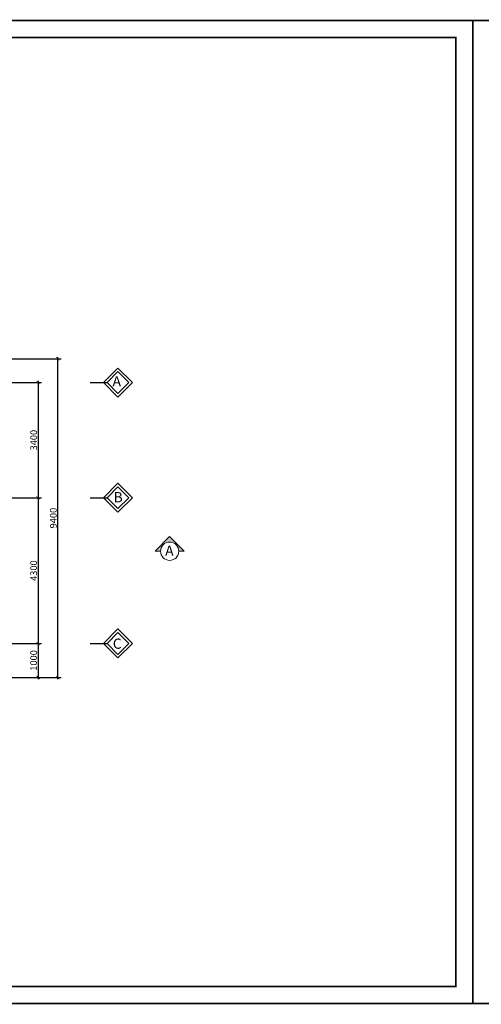
# Model space of a CAD drawing. Units: millimetres. Extents: x 1232 to 2839, y 551 to 2561.
# Drawn here: x 2111 to 2247, y 1363 to 1653 of the extents above; entities that cross this region are included whole.
import ezdxf

# ---------------------------------------------------------------- set-up
doc = ezdxf.new("R2010")
doc.units = ezdxf.units.MM
doc.header["$MEASUREMENT"] = 0
doc.header["$PDMODE"] = 3
doc.layers.get('DEFPOINTS').update_dxf_attribs({"lineweight": 9})
for name, color, linetype, lineweight in [('1', 114, 'Continuous', 9), ('2', 5, 'Continuous', 18), ('3', 3, 'Continuous', 30), ('dims', 8, 'Continuous', 5), ('TEXT', 9, 'Continuous', 18)]:
    doc.layers.add(name, color=color, linetype=linetype, lineweight=lineweight)
doc.layers.add('Layer1', color=7, linetype='Continuous', lineweight=9, plot=False)
doc.styles.add('AVO', font='vavon.ttf')
doc.styles.add('S2', font='vtimesn.ttf', dxfattribs={"height": 370})
doc.dimstyles.new('SCALE100', dxfattribs={"dimtxt": 2, "dimasz": 1, "dimexe": 1, "dimexo": 2, "dimgap": 0.25, "dimtad": 1, "dimdec": 0, "dimlfac": 100, "dimzin": 0, "dimdsep": 46, "dimtxsty": 'AVO', "dimblk": 'ARCHTICK', "dimcen": 1, "dimdle": 0.5, "dimclrt": 3, "dimadec": 0, "dimazin": 0, "dimtfac": 1, "dimtdec": 0, "dimtofl": 0, "dimtmove": 2, "dimatfit": 3, "dimfxl": 0, "dimtolj": 1, "dimtzin": 0, "dimarcsym": 0})

# ---------------------------------------------------------------- blocks, each defined once
blk = doc.blocks.new('_ARCHTICK')
at = {"color": 0, "linetype": 'ByBlock', "const_width": 0.15}
blk.add_lwpolyline([(-0.5, -0.5), (0.5, 0.5)], dxfattribs=at)
blk = doc.blocks.new('*D254')
at = {"layer": 'DEFPOINTS', "color": 0}
for p in [(2106.31, 1546.07), (2106.31, 1512.07), (2116.31, 1512.07)]:
    blk.add_point(p, dxfattribs=at)
at = {"layer": 'dims', "color": 0, "lineweight": -2}
for p, q in [((2108.31, 1546.07), (2117.31, 1546.07)), ((2116.31, 1546.57), (2116.31, 1511.57)), ((2108.31, 1512.07), (2117.31, 1512.07))]:
    blk.add_line(p, q, dxfattribs=at)
for p, rotation in [((2116.31, 1546.07), 90), ((2116.31, 1512.07), 270)]:
    blk.add_blockref('_ARCHTICK', p, dxfattribs=dict(at, rotation=rotation))
at = {"layer": 'dims', "color": 3, "insert": (2115.02, 1529.07), "char_height": 2, "attachment_point": 5, "rotation": 90, "style": 'AVO'}
blk.add_mtext('\\A1;3400', dxfattribs=at)
blk = doc.blocks.new('*D255')
at = {"layer": 'DEFPOINTS', "color": 0}
for p in [(2106.31, 1512.07), (2106.31, 1469.07), (2116.31, 1469.07)]:
    blk.add_point(p, dxfattribs=at)
at = {"layer": 'dims', "color": 0, "lineweight": -2}
for p, q in [((2108.31, 1512.07), (2117.31, 1512.07)), ((2116.31, 1512.57), (2116.31, 1468.57)), ((2108.31, 1469.07), (2117.31, 1469.07))]:
    blk.add_line(p, q, dxfattribs=at)
for p, rotation in [((2116.31, 1512.07), 90), ((2116.31, 1469.07), 270)]:
    blk.add_blockref('_ARCHTICK', p, dxfattribs=dict(at, rotation=rotation))
at = {"layer": 'dims', "color": 3, "insert": (2115.02, 1490.57), "char_height": 2, "attachment_point": 5, "rotation": 90, "style": 'AVO'}
blk.add_mtext('\\A1;4300', dxfattribs=at)
blk = doc.blocks.new('*D256')
at = {"layer": 'DEFPOINTS', "color": 0}
for p in [(2106.31, 1469.07), (2106.31, 1459.07), (2116.31, 1459.07)]:
    blk.add_point(p, dxfattribs=at)
at = {"layer": 'dims', "color": 0, "lineweight": -2}
for p, q in [((2108.31, 1469.07), (2117.31, 1469.07)), ((2116.31, 1469.57), (2116.31, 1458.57)), ((2108.31, 1459.07), (2117.31, 1459.07))]:
    blk.add_line(p, q, dxfattribs=at)
for p, rotation in [((2116.31, 1469.07), 90), ((2116.31, 1459.07), 270)]:
    blk.add_blockref('_ARCHTICK', p, dxfattribs=dict(at, rotation=rotation))
at = {"layer": 'dims', "color": 3, "insert": (2115.02, 1464.07), "char_height": 2, "attachment_point": 5, "rotation": 90, "style": 'AVO'}
blk.add_mtext('\\A1;1000', dxfattribs=at)
blk = doc.blocks.new('*D257')
at = {"layer": 'DEFPOINTS', "color": 0}
for p in [(2106.31, 1553.07), (2106.31, 1459.07), (2122.1, 1459.07)]:
    blk.add_point(p, dxfattribs=at)
at = {"layer": 'dims', "color": 0, "lineweight": -2}
for p, q in [((2108.31, 1553.07), (2123.1, 1553.07)), ((2122.1, 1553.57), (2122.1, 1458.57)), ((2108.31, 1459.07), (2123.1, 1459.07))]:
    blk.add_line(p, q, dxfattribs=at)
for p, rotation in [((2122.1, 1553.07), 90), ((2122.1, 1459.07), 270)]:
    blk.add_blockref('_ARCHTICK', p, dxfattribs=dict(at, rotation=rotation))
at = {"layer": 'dims', "color": 3, "insert": (2120.82, 1506.07), "char_height": 2, "attachment_point": 5, "rotation": 90, "style": 'AVO'}
blk.add_mtext('\\A1;9400', dxfattribs=at)

msp = doc.modelspace()

# ---------------------------------------------------------------- hatches: boundary and pattern name
at = {"layer": 'TEXT', "ltscale": 15}
msp.add_hatch(color=256, dxfattribs=at).paths.add_polyline_path([(2155.163, 1500.679), (2150.843, 1496.3), (2152.463, 1496.3, -0.4142136), (2155.163, 1499, -0.4142136), (2157.863, 1496.3), (2159.483, 1496.3)])

# ---------------------------------------------------------------- linework, layer by layer
at = {"layer": '1'}
for points in [[(2139.887, 1550.35), (2144.164, 1546.074), (2139.887, 1541.797), (2135.61, 1546.074)], [(2139.887, 1516.35), (2144.164, 1512.074), (2139.887, 1507.797), (2135.61, 1512.074)], [(2139.887, 1473.35), (2144.164, 1469.074), (2139.887, 1464.797), (2135.61, 1469.074)]]:
    msp.add_lwpolyline(points, close=True, dxfattribs=at)
at = {"layer": '2', "color": 5, "const_width": 0.5}
msp.add_lwpolyline([(2239.687, 1647.868), (1841.676, 1647.868), (1841.676, 1367.868), (2239.687, 1367.868)], close=True, dxfattribs=at)
at = {"layer": '3'}
for p, q in [((2131.68, 1546.074), (2136.68, 1546.074)), ((2131.68, 1512.074), (2136.68, 1512.074)), ((2131.68, 1469.074), (2136.68, 1469.074))]:
    msp.add_line(p, q, dxfattribs=at)
for points in [[(2139.887, 1549.281), (2143.094, 1546.074), (2139.887, 1542.866), (2136.68, 1546.074)], [(2139.887, 1515.281), (2143.094, 1512.074), (2139.887, 1508.866), (2136.68, 1512.074)], [(2139.887, 1472.281), (2143.094, 1469.074), (2139.887, 1465.866), (2136.68, 1469.074)]]:
    msp.add_lwpolyline(points, close=True, dxfattribs=at)
at = {"layer": 'Layer1', "const_width": 0.5}
for points in [[(2244.687, 1652.868), (1836.676, 1652.868), (1836.676, 1362.868), (2244.687, 1362.868)], [(2652.698, 1652.868), (2244.687, 1652.868), (2244.687, 1362.868), (2652.698, 1362.868)]]:
    msp.add_lwpolyline(points, close=True, dxfattribs=at)
at = {"layer": 'TEXT', "ltscale": 15}
msp.add_lwpolyline([(2155.163, 1500.679), (2150.843, 1496.3), (2152.463, 1496.3, -0.4142136), (2155.163, 1499, -0.4142136), (2157.863, 1496.3), (2159.483, 1496.3)], format="xyb", close=True, dxfattribs=at)
msp.add_circle((2155.163, 1496.3), 2.7, dxfattribs=at)

# ---------------------------------------------------------------- texts
at = {"layer": 'TEXT', "style": 'S2'}
for s, p in [('A', (2138.307, 1544.943)), ('B', (2138.625, 1510.736)), ('A', (2153.847, 1494.961)), ('C', (2138.389, 1467.518))]:
    msp.add_text(s, height=3, dxfattribs=at).set_placement(p)

# ---------------------------------------------------------------- dimensions: what is measured, and where the dimension line sits
at = {"layer": 'dims'}
for base, p1, p2, picture, middle in [((2122.102, 1459.074), (2106.307, 1553.074), (2106.307, 1459.074), '*D257', (2120.817, 1506.074)), ((2116.307, 1512.074), (2106.307, 1546.074), (2106.307, 1512.074), '*D254', (2115.022, 1529.074)), ((2116.307, 1469.074), (2106.307, 1512.074), (2106.307, 1469.074), '*D255', (2115.022, 1490.574)), ((2116.307, 1459.074), (2106.307, 1469.074), (2106.307, 1459.074), '*D256', (2115.022, 1464.074))]:
    dim = msp.add_linear_dim(base=base, p1=p1, p2=p2, angle=90, dimstyle='SCALE100', dxfattribs=at)
    dim.commit()
    dim.dimension.update_dxf_attribs({"geometry": picture, "text_midpoint": middle})

doc.saveas('drawing.dxf')
